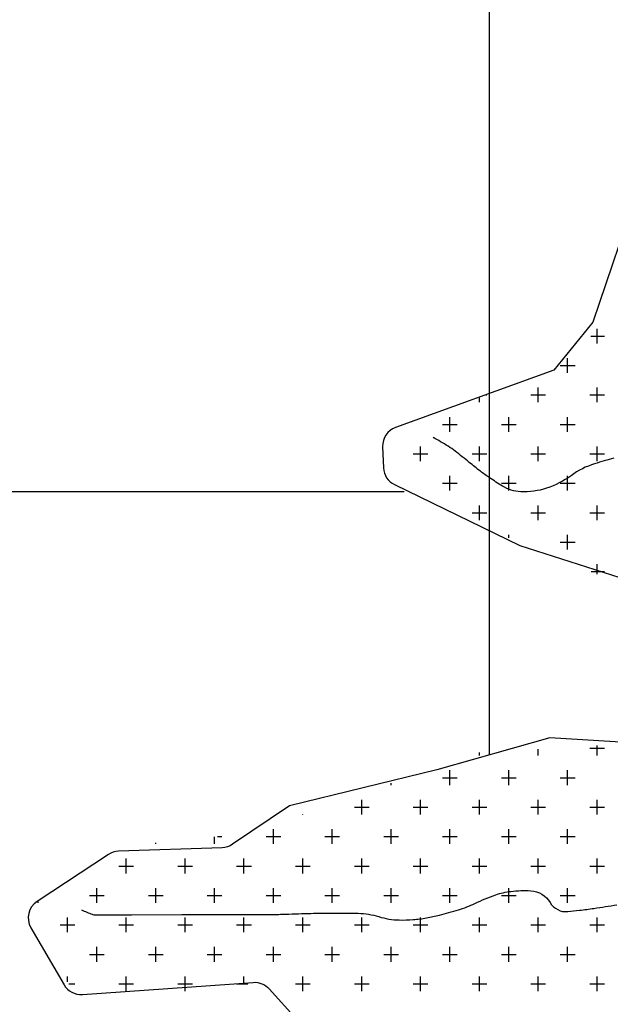
# Model space of a CAD drawing. Units: metres. Extents: x -420 to 420, y -43977 to 297.
# Drawn here: x -235 to -205, y 40 to 90 of the extents above; entities that cross this region are included whole.
import ezdxf

# ---------------------------------------------------------------- set-up
doc = ezdxf.new("R2010")
doc.units = ezdxf.units.M
doc.header["$MEASUREMENT"] = 0
for name, color, linetype, lineweight in [('0_1', 1, 'Continuous', 0), ('AFLUENTES', 1, 'Continuous', 0), ('COORDENADAS', 1, 'Continuous', 0), ('LIMIAREA', 1, 'Continuous', 0)]:
    doc.layers.add(name, color=color, linetype=linetype, lineweight=lineweight)

msp = doc.modelspace()

# ---------------------------------------------------------------- linework, layer by layer
at = {"layer": '0_1', "color": 7, "linetype": 'Continuous', "lineweight": -3}
for p, q in [((-206.381, 73.754), (-205.684, 73.754)), ((-206.059, 73.379), (-206.059, 74.129)), ((-207.934, 72.254), (-207.184, 72.254)), ((-207.559, 71.879), (-207.559, 72.629)), ((-211.738, 70.754), (-211.684, 70.754)), ((-209.434, 70.754), (-208.684, 70.754)), ((-209.059, 70.379), (-209.059, 71.129)), ((-206.434, 70.754), (-205.684, 70.754)), ((-206.059, 70.379), (-206.059, 71.129)), ((-212.059, 70.379), (-212.059, 70.604)), ((-213.934, 69.254), (-213.184, 69.254)), ((-213.559, 68.879), (-213.559, 69.629)), ((-210.934, 69.254), (-210.184, 69.254)), ((-210.559, 68.879), (-210.559, 69.629)), ((-207.934, 69.254), (-207.184, 69.254)), ((-207.559, 68.879), (-207.559, 69.629)), ((-215.434, 67.754), (-214.684, 67.754)), ((-215.059, 67.379), (-215.059, 68.129)), ((-212.434, 67.754), (-211.684, 67.754)), ((-212.059, 67.379), (-212.059, 68.129)), ((-209.434, 67.754), (-208.684, 67.754)), ((-209.059, 67.379), (-209.059, 68.129)), ((-206.434, 67.754), (-205.684, 67.754)), ((-206.059, 67.379), (-206.059, 68.129)), ((-213.934, 66.254), (-213.184, 66.254)), ((-213.559, 65.879), (-213.559, 66.629)), ((-210.934, 66.254), (-210.184, 66.254)), ((-210.559, 65.879), (-210.559, 66.629)), ((-207.934, 66.254), (-207.184, 66.254)), ((-207.559, 65.879), (-207.559, 66.629)), ((-212.434, 64.754), (-211.684, 64.754)), ((-212.059, 64.379), (-212.059, 65.129)), ((-209.434, 64.754), (-208.684, 64.754)), ((-209.059, 64.379), (-209.059, 65.129)), ((-206.434, 64.754), (-205.684, 64.754)), ((-206.059, 64.379), (-206.059, 65.129)), ((-210.559, 63.483), (-210.559, 63.629)), ((-207.934, 63.254), (-207.184, 63.254)), ((-207.559, 62.879), (-207.559, 63.629)), ((-206.356, 61.754), (-205.684, 61.754)), ((-206.059, 61.631), (-206.059, 62.129)), ((-209.059, 52.379), (-209.059, 52.709)), ((-206.434, 52.754), (-205.684, 52.754)), ((-206.059, 52.379), (-206.059, 52.886)), ((-212.059, 52.379), (-212.059, 52.533)), ((-213.934, 51.254), (-213.184, 51.254)), ((-213.559, 50.879), (-213.559, 51.629)), ((-210.934, 51.254), (-210.184, 51.254)), ((-210.559, 50.879), (-210.559, 51.629)), ((-207.934, 51.254), (-207.184, 51.254)), ((-207.559, 50.879), (-207.559, 51.629)), ((-216.559, 50.879), (-216.559, 50.981)), ((-218.434, 49.754), (-217.684, 49.754)), ((-218.059, 49.379), (-218.059, 50.129)), ((-215.434, 49.754), (-214.684, 49.754)), ((-215.059, 49.379), (-215.059, 50.129)), ((-212.434, 49.754), (-211.684, 49.754)), ((-212.059, 49.379), (-212.059, 50.129)), ((-209.434, 49.754), (-208.684, 49.754)), ((-209.059, 49.379), (-209.059, 50.129)), ((-206.434, 49.754), (-205.684, 49.754)), ((-206.059, 49.379), (-206.059, 50.129)), ((-221.059, 49.379), (-221.059, 49.394)), ((-225.559, 47.879), (-225.559, 48.239)), ((-225.411, 48.254), (-225.184, 48.254)), ((-222.934, 48.254), (-222.184, 48.254)), ((-222.559, 47.879), (-222.559, 48.629)), ((-219.934, 48.254), (-219.184, 48.254)), ((-219.559, 47.879), (-219.559, 48.629)), ((-216.934, 48.254), (-216.184, 48.254)), ((-216.559, 47.879), (-216.559, 48.629)), ((-213.934, 48.254), (-213.184, 48.254)), ((-213.559, 47.879), (-213.559, 48.629)), ((-210.934, 48.254), (-210.184, 48.254)), ((-210.559, 47.879), (-210.559, 48.629)), ((-207.934, 48.254), (-207.184, 48.254)), ((-207.559, 47.879), (-207.559, 48.629)), ((-228.559, 47.879), (-228.559, 47.939)), ((-230.434, 46.754), (-229.684, 46.754)), ((-230.059, 46.379), (-230.059, 47.129)), ((-227.434, 46.754), (-226.684, 46.754)), ((-227.059, 46.379), (-227.059, 47.129)), ((-224.434, 46.754), (-223.684, 46.754)), ((-224.059, 46.379), (-224.059, 47.129)), ((-221.434, 46.754), (-220.684, 46.754)), ((-221.059, 46.379), (-221.059, 47.129)), ((-218.434, 46.754), (-217.684, 46.754)), ((-218.059, 46.379), (-218.059, 47.129)), ((-215.434, 46.754), (-214.684, 46.754)), ((-215.059, 46.379), (-215.059, 47.129)), ((-212.434, 46.754), (-211.684, 46.754)), ((-212.059, 46.379), (-212.059, 47.129)), ((-209.434, 46.754), (-208.684, 46.754)), ((-209.059, 46.379), (-209.059, 47.129)), ((-206.434, 46.754), (-205.684, 46.754)), ((-206.059, 46.379), (-206.059, 47.129)), ((-231.934, 45.254), (-231.184, 45.254)), ((-231.559, 44.879), (-231.559, 45.629)), ((-228.934, 45.254), (-228.184, 45.254)), ((-228.559, 44.879), (-228.559, 45.629)), ((-225.934, 45.254), (-225.184, 45.254)), ((-225.559, 44.879), (-225.559, 45.629)), ((-222.934, 45.254), (-222.184, 45.254)), ((-222.559, 44.879), (-222.559, 45.629)), ((-219.934, 45.254), (-219.184, 45.254)), ((-219.559, 44.879), (-219.559, 45.629)), ((-216.934, 45.254), (-216.184, 45.254)), ((-216.559, 44.879), (-216.559, 45.629)), ((-213.934, 45.254), (-213.184, 45.254)), ((-213.559, 44.879), (-213.559, 45.629)), ((-210.934, 45.254), (-210.184, 45.254)), ((-210.559, 44.879), (-210.559, 45.629)), ((-207.934, 45.254), (-207.184, 45.254)), ((-207.559, 44.879), (-207.559, 45.629)), ((-234.559, 44.879), (-234.559, 44.98)), ((-233.434, 43.754), (-232.684, 43.754)), ((-233.059, 43.379), (-233.059, 44.129)), ((-230.434, 43.754), (-229.684, 43.754)), ((-230.059, 43.379), (-230.059, 44.129)), ((-227.434, 43.754), (-226.684, 43.754)), ((-227.059, 43.379), (-227.059, 44.129)), ((-224.434, 43.754), (-223.684, 43.754)), ((-224.059, 43.379), (-224.059, 44.129)), ((-221.434, 43.754), (-220.684, 43.754)), ((-221.059, 43.379), (-221.059, 44.129)), ((-218.434, 43.754), (-217.684, 43.754)), ((-218.059, 43.379), (-218.059, 44.129)), ((-215.434, 43.754), (-214.684, 43.754)), ((-215.059, 43.379), (-215.059, 44.129)), ((-212.434, 43.754), (-211.684, 43.754)), ((-212.059, 43.379), (-212.059, 44.129)), ((-209.434, 43.754), (-208.684, 43.754)), ((-209.059, 43.379), (-209.059, 44.129)), ((-206.434, 43.754), (-205.684, 43.754)), ((-206.059, 43.379), (-206.059, 44.129)), ((-231.934, 42.254), (-231.184, 42.254)), ((-231.559, 41.879), (-231.559, 42.629)), ((-228.934, 42.254), (-228.184, 42.254)), ((-228.559, 41.879), (-228.559, 42.629)), ((-225.934, 42.254), (-225.184, 42.254)), ((-225.559, 41.879), (-225.559, 42.629)), ((-222.934, 42.254), (-222.184, 42.254)), ((-222.559, 41.879), (-222.559, 42.629)), ((-219.934, 42.254), (-219.184, 42.254)), ((-219.559, 41.879), (-219.559, 42.629)), ((-216.934, 42.254), (-216.184, 42.254)), ((-216.559, 41.879), (-216.559, 42.629)), ((-213.934, 42.254), (-213.184, 42.254)), ((-213.559, 41.879), (-213.559, 42.629)), ((-210.934, 42.254), (-210.184, 42.254)), ((-210.559, 41.879), (-210.559, 42.629)), ((-207.934, 42.254), (-207.184, 42.254)), ((-207.559, 41.879), (-207.559, 42.629)), ((-233.059, 40.847), (-233.059, 41.129)), ((-232.992, 40.754), (-232.684, 40.754)), ((-230.434, 40.754), (-229.684, 40.754)), ((-230.059, 40.379), (-230.059, 41.129)), ((-227.434, 40.754), (-226.684, 40.754)), ((-227.059, 40.379), (-227.059, 41.129)), ((-224.434, 40.754), (-223.871, 40.754)), ((-224.059, 40.725), (-224.059, 41.129)), ((-221.434, 40.754), (-220.684, 40.754)), ((-221.059, 40.379), (-221.059, 41.129)), ((-218.434, 40.754), (-217.684, 40.754)), ((-218.059, 40.379), (-218.059, 41.129)), ((-215.434, 40.754), (-214.684, 40.754)), ((-215.059, 40.379), (-215.059, 41.129)), ((-212.434, 40.754), (-211.684, 40.754)), ((-212.059, 40.379), (-212.059, 41.129)), ((-209.434, 40.754), (-208.684, 40.754)), ((-209.059, 40.379), (-209.059, 41.129)), ((-206.434, 40.754), (-205.684, 40.754)), ((-206.059, 40.379), (-206.059, 41.129))]:
    msp.add_line(p, q, dxfattribs=at)
at = {"layer": 'AFLUENTES', "color": 4, "linetype": 'Continuous', "lineweight": -3, "flags": 128}
for points in [[(-205.198, 67.535, 0.009268), (-206.184, 67.248, 0.08298), (-207.386, 66.64, -0.079772), (-208.632, 66.001, -0.091125), (-209.953, 65.824, -0.125889), (-210.881, 66.11, -0.011167), (-211.54, 66.534, -0.015177), (-212.008, 66.871, -0.007059), (-212.574, 67.318, 0.005523), (-213.295, 67.891, 0.025699), (-213.653, 68.141, 0.012574), (-214.421, 68.595)], [(-232.35, 44.522, 0.025342), (-231.801, 44.294, 0.086604), (-231.628, 44.264), (-231.628, 44.264), (-229.797, 44.269), (-227.23, 44.276), (-225.298, 44.282), (-222.486, 44.29), (-222.486, 44.29, 0.008369), (-222.091, 44.297), (-222.091, 44.297, -0.00256), (-220.799, 44.338), (-220.799, 44.338, -0.005809), (-219.641, 44.354), (-219.641, 44.354, -0.004778), (-218.232, 44.345), (-218.232, 44.345, -0.072111), (-217.193, 44.177, 0.071164), (-216.141, 44.004, 0.023921), (-215.433, 44.024, 0.024827), (-214.757, 44.109, 0.017707), (-214.097, 44.25, 0.011883), (-213.128, 44.518, 0.040885), (-212.287, 44.849, -0.03223), (-211.227, 45.287, -0.053192), (-210.452, 45.462, -0.041634), (-209.44, 45.494, -0.252954), (-208.453, 44.894, 0.293516), (-207.548, 44.432, 0.005512), (-206.958, 44.498, 0.004398), (-206.221, 44.595, 0.010163), (-205.047, 44.784, -0.011576)]]:
    msp.add_lwpolyline(points, format="xyb", dxfattribs=at)
at = {"layer": 'COORDENADAS', "color": 7, "linetype": 'Continuous', "lineweight": -3}
for p, q in [((-211.535, 52.441), (-211.535, 145.832)), ((-331.535, 65.832), (-215.9, 65.832))]:
    msp.add_line(p, q, dxfattribs=at)
at = {"layer": 'LIMIAREA', "color": 3, "linetype": 'Continuous', "lineweight": -3, "ltscale": 7, "flags": 128}
for points in [[(-203.954, 81.319), (-206.274, 74.465), (-208.272, 72.017), (-216.334, 69.096), (-216.334, 69.096, 0.326746), (-216.993, 68.116), (-216.993, 68.115), (-216.95, 67.043), (-216.95, 67.043, 0.276406), (-216.388, 66.184), (-216.387, 66.184), (-210.003, 63.083), (-203.193, 60.906)], [(-200.98, 52.829), (-208.464, 53.285), (-214.234, 51.652), (-221.734, 49.827), (-224.649, 47.859), (-224.649, 47.859, -0.140903), (-225.175, 47.688), (-225.175, 47.688), (-230.458, 47.509), (-230.458, 47.509, 0.13806), (-230.975, 47.345), (-230.975, 47.345), (-234.611, 44.948), (-234.611, 44.948, 0.398031), (-234.925, 43.61), (-234.925, 43.61), (-233.235, 40.706), (-233.235, 40.706, 0.286001), (-232.3, 40.211), (-232.3, 40.211), (-223.589, 40.827), (-223.589, 40.827, -0.230699), (-222.776, 40.499), (-222.776, 40.499), (-218.54, 35.808)]]:
    msp.add_lwpolyline(points, format="xyb", dxfattribs=at)

doc.saveas('drawing.dxf')
